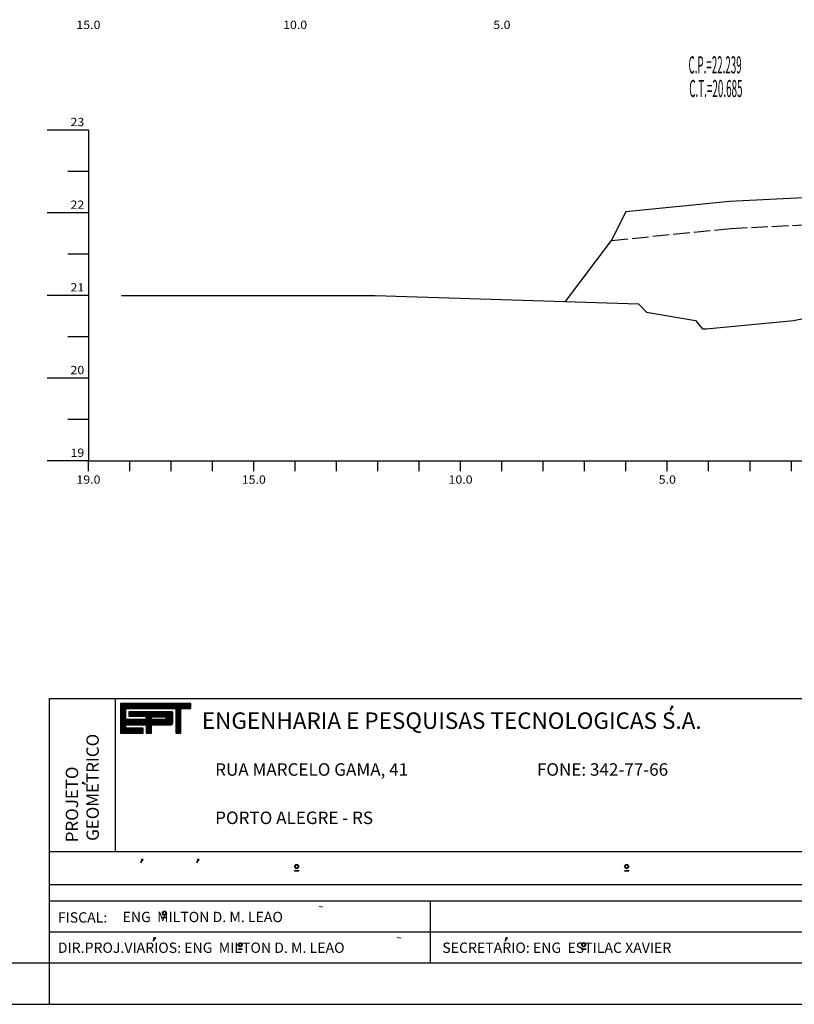
# Model space of a CAD drawing. Extents: x 15 to 4431, y 1154 to 2217.
# Drawn here: x 1719 to 1813, y 1186 to 1305 of the extents above; entities that cross this region are included whole.
import ezdxf
from ezdxf.enums import TextEntityAlignment as Align

# ---------------------------------------------------------------- set-up
doc = ezdxf.new("R2010")
doc.units = 0
doc.header["$MEASUREMENT"] = 0
doc.linetypes.add('LIN0', pattern=[0])
doc.linetypes.add('LIN1', pattern=[2.5, 2, -0.5])
doc.layers.get('0').update_dxf_attribs({"linetype": 'LIN0'})
for name, color, linetype in [('_SECOES', 7, 'LIN0'), ('MALHA', 4, 'LIN0'), ('SECOES', 7, 'LIN0')]:
    doc.layers.add(name, color=color, linetype=linetype)
doc.styles.add('ROMAND', font='romand')
doc.styles.add('ROMANS', font='romans')

# ---------------------------------------------------------------- blocks, each defined once
blk = doc.blocks.new('*X134')
at = {"color": 0}
for p, q in [((412.22, 37.92), (427.13, 37.92)), ((412.22, 37.76), (427.13, 37.76)), ((412.22, 37.6), (427.13, 37.6)), ((412.22, 37.44), (427.13, 37.44)), ((412.22, 37.28), (427.13, 37.28)), ((412.22, 37.12), (427.13, 37.12)), ((412.22, 36.96), (427.13, 36.96)), ((412.22, 36.8), (413.38, 36.8)), ((412.22, 36.64), (413.38, 36.64)), ((412.22, 36.48), (413.38, 36.48)), ((412.22, 36.32), (413.38, 36.32)), ((412.22, 36.16), (413.38, 36.16)), ((412.22, 36), (413.38, 36)), ((412.22, 35.84), (413.38, 35.84)), ((412.22, 35.68), (413.38, 35.68)), ((412.22, 35.52), (413.38, 35.52)), ((413.98, 36), (423.31, 36)), ((413.98, 35.84), (423.31, 35.84)), ((413.98, 35.68), (423.31, 35.68)), ((413.98, 35.52), (423.31, 35.52)), ((423.09, 36.16), (423.15, 36.16)), ((423.94, 36.8), (425.05, 36.8)), ((423.94, 36.64), (425.05, 36.64)), ((423.94, 36.48), (425.05, 36.48)), ((423.94, 36.32), (425.05, 36.32)), ((423.94, 36.16), (425.05, 36.16)), ((423.94, 36), (425.05, 36)), ((423.94, 35.84), (425.05, 35.84)), ((423.94, 35.68), (425.05, 35.68)), ((423.94, 35.52), (425.05, 35.52)), ((412.22, 35.36), (413.38, 35.36)), ((412.22, 35.2), (413.38, 35.2)), ((412.22, 35.04), (413.38, 35.04)), ((412.22, 34.88), (413.38, 34.88)), ((412.22, 34.72), (413.38, 34.72)), ((412.22, 34.56), (413.38, 34.56)), ((412.22, 34.4), (423.31, 34.4)), ((412.22, 34.24), (423.31, 34.24)), ((412.22, 34.08), (423.31, 34.08)), ((412.22, 33.92), (423.31, 33.92)), ((412.22, 33.76), (423.31, 33.76)), ((412.22, 33.6), (423.28, 33.6)), ((412.22, 33.44), (423.14, 33.44)), ((413.98, 35.36), (423.31, 35.36)), ((417.62, 35.2), (423.31, 35.2)), ((417.62, 35.04), (418.77, 35.04)), ((417.62, 34.88), (418.77, 34.88)), ((417.62, 34.72), (418.77, 34.72)), ((417.62, 34.56), (418.77, 34.56)), ((421.74, 34.56), (423.31, 34.56)), ((421.77, 35.04), (423.31, 35.04)), ((421.87, 34.72), (423.31, 34.72)), ((421.88, 34.88), (423.31, 34.88)), ((423.94, 35.36), (425.05, 35.36)), ((423.94, 35.2), (425.05, 35.2)), ((423.94, 35.04), (425.05, 35.04)), ((423.94, 34.88), (425.05, 34.88)), ((423.94, 34.72), (425.05, 34.72)), ((423.94, 34.56), (425.05, 34.56)), ((423.94, 34.4), (425.05, 34.4)), ((423.94, 34.24), (425.05, 34.24)), ((423.94, 34.08), (425.05, 34.08)), ((423.94, 33.92), (425.05, 33.92)), ((423.94, 33.76), (425.05, 33.76)), ((423.94, 33.6), (425.05, 33.6)), ((423.94, 33.44), (425.05, 33.44)), ((412.22, 33.28), (413.38, 33.28)), ((412.22, 33.12), (413.38, 33.12)), ((412.22, 32.96), (413.38, 32.96)), ((412.22, 32.8), (413.38, 32.8)), ((412.22, 32.64), (417.05, 32.64)), ((412.22, 32.48), (417.05, 32.48)), ((412.22, 32.32), (417.05, 32.32)), ((412.22, 32.16), (417.05, 32.16)), ((412.22, 32), (417.05, 32)), ((412.22, 31.84), (417.05, 31.84)), ((412.22, 31.68), (417.05, 31.68)), ((417.65, 33.28), (418.78, 33.28)), ((417.65, 33.12), (418.78, 33.12)), ((417.65, 32.96), (418.78, 32.96)), ((417.65, 32.8), (418.78, 32.8)), ((417.65, 32.64), (418.78, 32.64)), ((417.65, 32.48), (418.78, 32.48)), ((417.65, 32.32), (418.78, 32.32)), ((417.65, 32.16), (418.78, 32.16)), ((417.65, 32), (418.78, 32)), ((417.65, 31.84), (418.78, 31.84)), ((417.65, 31.68), (418.78, 31.68)), ((423.94, 33.28), (425.05, 33.28)), ((423.94, 33.12), (425.05, 33.12)), ((423.94, 32.96), (425.05, 32.96)), ((423.94, 32.8), (425.05, 32.8)), ((423.94, 32.64), (425.05, 32.64)), ((423.94, 32.48), (425.05, 32.48)), ((423.94, 32.32), (425.05, 32.32)), ((423.94, 32.16), (425.05, 32.16)), ((423.94, 32), (425.05, 32)), ((423.94, 31.84), (425.05, 31.84)), ((423.94, 31.68), (425.05, 31.68))]:
    blk.add_line(p, q, dxfattribs=at)

msp = doc.modelspace()

# ---------------------------------------------------------------- linework, layer by layer
at = {"color": 6}
for p, q in [((1722.921, 1222.965), (1902.546, 1222.965)), ((1722.921, 1190.965), (1722.921, 1222.965)), ((1505.046, 1190.965), (1902.546, 1190.965))]:
    msp.add_line(p, q, dxfattribs=at)
at = {"color": 4}
for p, q in [((1730.921, 1204.465), (1730.921, 1222.965)), ((1798.133, 1222), (1797.985, 1221.492)), ((1797.985, 1221.492), (1798.344, 1222)), ((1798.084, 1222), (1798.133, 1222)), ((1798.344, 1222), (1798.084, 1222)), ((1798.344, 1222), (1798.344, 1222)), ((1726.908, 1212.84), (1726.908, 1212.66)), ((1726.908, 1212.84), (1726.908, 1212.84)), ((1727.26, 1212.591), (1726.908, 1212.84)), ((1726.908, 1212.694), (1727.26, 1212.591)), ((1726.908, 1212.66), (1726.908, 1212.694)), ((1768.984, 1190.965), (1768.984, 1198.465))]:
    msp.add_line(p, q, dxfattribs=at)
at = {"color": 3}
for p, q in [((1740.018, 1222.353), (1731.522, 1222.353)), ((1731.522, 1222.353), (1731.522, 1218.754)), ((1740.018, 1221.754), (1740.018, 1222.353)), ((1732.184, 1221.754), (1738.202, 1221.754)), ((1732.184, 1220.4), (1732.184, 1221.754)), ((1737.714, 1221.349), (1732.522, 1221.349)), ((1732.522, 1221.349), (1732.522, 1220.8)), ((1732.522, 1220.8), (1734.6, 1220.8)), ((1734.6, 1220.8), (1734.6, 1220.4)), ((1737.842, 1219.986), (1737.842, 1221.231)), ((1738.202, 1221.754), (1738.202, 1218.754)), ((1738.833, 1221.754), (1740.018, 1221.754)), ((1738.833, 1218.754), (1738.833, 1221.754)), ((1734.6, 1220.4), (1732.184, 1220.4)), ((1732.184, 1219.754), (1734.616, 1219.754)), ((1732.184, 1219.354), (1732.184, 1219.754)), ((1734.616, 1219.754), (1734.616, 1218.754)), ((1735.262, 1219.754), (1737.634, 1219.754)), ((1735.262, 1218.754), (1735.262, 1219.754)), ((1731.522, 1218.754), (1734.272, 1218.755)), ((1734.272, 1219.354), (1732.184, 1219.354)), ((1734.272, 1218.755), (1734.272, 1219.354)), ((1734.616, 1218.754), (1735.262, 1218.754)), ((1738.202, 1218.754), (1738.833, 1218.754))]:
    msp.add_line(p, q, dxfattribs=at)
at = {"color": 2}
for p, q in [((1734.044, 1203.48), (1733.963, 1203.064)), ((1733.963, 1203.064), (1734.257, 1203.48)), ((1734.044, 1203.48), (1734.085, 1203.48)), ((1734.257, 1203.48), (1734.044, 1203.48)), ((1734.257, 1203.48), (1734.257, 1203.48)), ((1740.833, 1203.48), (1740.752, 1203.064)), ((1740.752, 1203.064), (1741.046, 1203.48)), ((1740.833, 1203.48), (1740.874, 1203.48)), ((1741.046, 1203.48), (1740.833, 1203.48)), ((1741.046, 1203.48), (1741.046, 1203.48)), ((1752.578, 1202.162), (1753.082, 1202.162)), ((1752.578, 1202.102), (1753.082, 1202.102)), ((1792.475, 1202.162), (1792.979, 1202.162)), ((1792.475, 1202.102), (1792.979, 1202.102)), ((1736.579, 1196.514), (1737.083, 1196.514)), ((1736.579, 1196.454), (1737.083, 1196.454)), ((1735.486, 1193.591), (1735.781, 1194.007)), ((1735.567, 1194.007), (1735.486, 1193.591)), ((1735.781, 1194.007), (1735.567, 1194.007)), ((1735.567, 1194.007), (1735.608, 1194.007)), ((1735.781, 1194.007), (1735.781, 1194.007)), ((1778.108, 1194.007), (1778.026, 1193.591)), ((1778.026, 1193.591), (1778.321, 1194.007)), ((1778.108, 1194.007), (1778.148, 1194.007)), ((1778.321, 1194.007), (1778.108, 1194.007)), ((1778.321, 1194.007), (1778.321, 1194.007)), ((1745.737, 1192.686), (1746.241, 1192.686)), ((1745.737, 1192.626), (1746.241, 1192.626)), ((1787.262, 1192.686), (1787.766, 1192.686)), ((1787.262, 1192.626), (1787.766, 1192.626))]:
    msp.add_line(p, q, dxfattribs=at)
for p, q in [((1752.578, 1202.162), (1752.578, 1202.102)), ((1753.082, 1202.162), (1753.082, 1202.102)), ((1792.629, 1202.162), (1792.629, 1202.102)), ((1792.979, 1202.162), (1792.979, 1202.102)), ((1736.579, 1196.514), (1736.579, 1196.454)), ((1737.083, 1196.514), (1737.083, 1196.454)), ((1745.737, 1192.686), (1745.737, 1192.626)), ((1746.241, 1192.686), (1746.241, 1192.626)), ((1787.262, 1192.686), (1787.262, 1192.626)), ((1787.766, 1192.686), (1787.766, 1192.626))]:
    msp.add_line(p, q)
at = {"linetype": 'CONTINUOUS'}
msp.add_line((1722.921, 1185.965), (1722.921, 1190.965), dxfattribs=at)
at = {"color": 2}
msp.add_lwpolyline([(1491.546, 1185.965), (1907.546, 1185.965), (1907.546, 1482.965)], dxfattribs=at)
at = {"color": 3}
msp.add_lwpolyline([(1735.254, 1220.41), (1735.254, 1220.744), (1736.862, 1220.744, -1), (1736.862, 1220.41)], format="xyb", close=True, dxfattribs=at)
at = {"color": 2}
for centre, radius in [((1752.83, 1202.632), 0.25), ((1792.727, 1202.632), 0.25), ((1752.83, 1202.632), 0.19), ((1792.727, 1202.632), 0.19), ((1736.831, 1196.984), 0.25), ((1736.831, 1196.984), 0.19), ((1745.989, 1193.156), 0.25), ((1745.989, 1193.156), 0.19), ((1787.514, 1193.156), 0.25), ((1787.514, 1193.156), 0.19)]:
    msp.add_circle(centre, radius, dxfattribs=at)
at = {"color": 3}
for centre, radius, start, end in [((1737.725, 1221.233), 0.116, 358.80289, 96.901), ((1737.636, 1219.752), 0.00355, 140.74105, 230.74105), ((1737.611, 1219.986), 0.233, 275.52941, 359.17771)]:
    msp.add_arc(centre, radius, start, end, dxfattribs=at)
at = {"layer": '_SECOES', "color": 5, "linetype": 'CONTINUOUS'}
msp.add_line((1792.638, 1281.852), (1790.893, 1278.361), dxfattribs=at)
at = {"layer": 'MALHA', "color": 4}
for p, q in [((1722.921, 1204.465), (1902.546, 1204.465)), ((1722.921, 1200.465), (1902.546, 1200.465)), ((1722.921, 1198.465), (1902.546, 1198.465)), ((1722.921, 1194.715), (1815.046, 1194.715))]:
    msp.add_line(p, q, dxfattribs=at)
at = {"layer": 'SECOES', "color": 4, "linetype": 'LIN0'}
for p, q in [((1727.638, 1291.682), (1722.638, 1291.682)), ((1727.638, 1291.682), (1727.638, 1251.682)), ((1727.638, 1286.682), (1725.138, 1286.682)), ((1727.638, 1281.682), (1722.638, 1281.682)), ((1727.638, 1276.682), (1725.138, 1276.682)), ((1727.638, 1271.682), (1722.638, 1271.682)), ((1727.638, 1266.682), (1725.138, 1266.682)), ((1727.638, 1261.682), (1722.638, 1261.682)), ((1727.638, 1256.682), (1725.138, 1256.682)), ((1727.638, 1251.682), (1722.638, 1251.682)), ((1727.638, 1251.682), (1872.638, 1251.682)), ((1727.638, 1250.432), (1727.638, 1251.682)), ((1732.638, 1250.432), (1732.638, 1251.682)), ((1737.638, 1250.432), (1737.638, 1251.682)), ((1742.638, 1250.432), (1742.638, 1251.682)), ((1747.638, 1250.432), (1747.638, 1251.682)), ((1752.638, 1250.432), (1752.638, 1251.682)), ((1757.638, 1250.432), (1757.638, 1251.682)), ((1762.638, 1250.432), (1762.638, 1251.682)), ((1767.638, 1250.432), (1767.638, 1251.682)), ((1772.638, 1250.432), (1772.638, 1251.682)), ((1777.638, 1250.432), (1777.638, 1251.682)), ((1782.638, 1250.432), (1782.638, 1251.682)), ((1787.638, 1250.432), (1787.638, 1251.682)), ((1792.638, 1250.432), (1792.638, 1251.682)), ((1797.638, 1250.432), (1797.638, 1251.682)), ((1802.638, 1250.432), (1802.638, 1251.682)), ((1807.638, 1250.432), (1807.638, 1251.682)), ((1812.638, 1250.432), (1812.638, 1251.682))]:
    msp.add_line(p, q, dxfattribs=at)
at = {"layer": 'SECOES', "color": 5, "linetype": 'LIN0'}
for p, q in [((1805.138, 1283.102), (1822.638, 1283.972)), ((1792.638, 1281.852), (1805.138, 1283.102)), ((1805.138, 1283.102), (1805.138, 1283.102)), ((1805.138, 1283.102), (1805.138, 1283.102)), ((1785.34, 1270.96), (1790.893, 1278.361))]:
    msp.add_line(p, q, dxfattribs=at)
at = {"layer": 'SECOES', "color": 5, "linetype": 'LIN1'}
for p, q in [((1805.302, 1279.806), (1822.802, 1280.676)), ((1790.893, 1278.361), (1805.466, 1279.819))]:
    msp.add_line(p, q, dxfattribs=at)
at = {"layer": 'SECOES', "color": 7, "linetype": 'LIN0', "flags": 128}
msp.add_lwpolyline([(1731.65, 1271.682), (1762.324, 1271.682), (1794.165, 1270.682), (1795.136, 1269.682), (1801.036, 1268.682), (1801.904, 1267.682), (1802.356, 1267.682), (1812.887, 1268.682), (1818.024, 1269.682), (1822.638, 1269.782), (1823.544, 1269.682), (1831.595, 1268.682), (1838.285, 1267.682), (1845.757, 1266.682), (1847.148, 1265.682), (1847.825, 1264.682), (1850.878, 1264.682), (1851.229, 1265.682), (1851.579, 1266.682), (1851.93, 1267.682), (1852.281, 1268.682), (1852.632, 1269.682), (1852.982, 1270.682), (1869.669, 1271.682), (1873.21, 1271.682)], dxfattribs=at)

# ---------------------------------------------------------------- block references
at = {"color": 4, "xscale": 0.57, "yscale": 0.57, "zscale": 0.57}
msp.add_blockref('*X134', (1496.555, 1200.735), dxfattribs=at)

# ---------------------------------------------------------------- texts
at = {"color": 4, "style": 'ROMAND'}
msp.add_text(' ENGENHARIA E PESQUISAS TECNOLOGICAS S.A.', height=1.995, dxfattribs=at).set_placement((1740.747, 1219.276))
for s, p in [('GEOMETRICO', (1728.898, 1205.732)), ('PROJETO', (1726.399, 1205.566))]:
    msp.add_text(s, height=1.5, rotation=90, dxfattribs=at).set_placement(p)
at = {"color": 2, "style": 'ROMAND'}
for p in [(1755.412, 1197.316), (1764.854, 1193.558)]:
    msp.add_text('~', height=0.9, dxfattribs=at).set_placement(p)
at = {"layer": 'MALHA', "color": 2, "style": 'ROMAND'}
for s, height, p in [('RUA MARCELO GAMA, 41', 1.5125, (1742.964, 1213.61)), ('FONE: 342-77-66', 1.5125, (1781.875, 1213.61)), ('PORTO ALEGRE - RS', 1.5125, (1742.964, 1207.766)), ('FISCAL: ', 1.25, (1723.943, 1195.848)), (' ENG  MILTON D. M. LEAO', 1.25, (1731.385, 1195.901)), ('DIR.PROJ.VIARIOS: ENG  MILTON D. M. LEAO', 1.25, (1723.943, 1192.185)), ('SECRETARIO: ENG  ESTILAC XAVIER', 1.25, (1770.43, 1192.185))]:
    msp.add_text(s, height=height, dxfattribs=at).set_placement(p)
at = {"layer": 'SECOES', "color": 1, "style": 'ROMANS'}
for s, width, p, p2 in [('15.0', 0.914179, (1726.18, 1303.932), (1729.096, 1303.932)), ('10.0', 0.914179, (1751.18, 1303.932), (1754.096, 1303.932)), ('5.0', 0.930851, (1776.596, 1303.932), (1778.68, 1303.932)), ('23', 0.945946, (1725.471, 1292.182), (1727.138, 1292.182)), ('22', 0.945946, (1725.471, 1282.182), (1727.138, 1282.182)), ('21', 1.129032, (1725.471, 1272.182), (1727.138, 1272.182)), ('20', 0.945946, (1725.471, 1262.182), (1727.138, 1262.182)), ('19', 0.972222, (1725.471, 1252.182), (1727.138, 1252.182)), ('19.0', 0.914179, (1726.18, 1248.932), (1729.096, 1248.932)), ('15.0', 0.914179, (1746.18, 1248.932), (1749.096, 1248.932)), ('10.0', 0.914179, (1771.18, 1248.932), (1774.096, 1248.932)), ('5.0', 0.930851, (1796.596, 1248.932), (1798.68, 1248.932))]:
    msp.add_text(s, height=1, dxfattribs=dict(at, width=width)).set_placement(p, p2, align=Align.FIT)
at = {"layer": 'SECOES', "color": 2, "style": 'ROMANS', "width": 0.336903}
msp.add_text('C.P.=22.239', height=2.06521, dxfattribs=at).set_placement((1800.199, 1298.563), (1806.627, 1298.563), align=Align.FIT)
at = {"layer": 'SECOES', "color": 2, "style": 'ROMANS', "width": 0.34476}
msp.add_text('C.T.=20.685', height=2.06521, rotation=0.00168, dxfattribs=at).set_placement((1800.289, 1295.704), (1806.731, 1295.704), align=Align.FIT)

doc.saveas('drawing.dxf')
